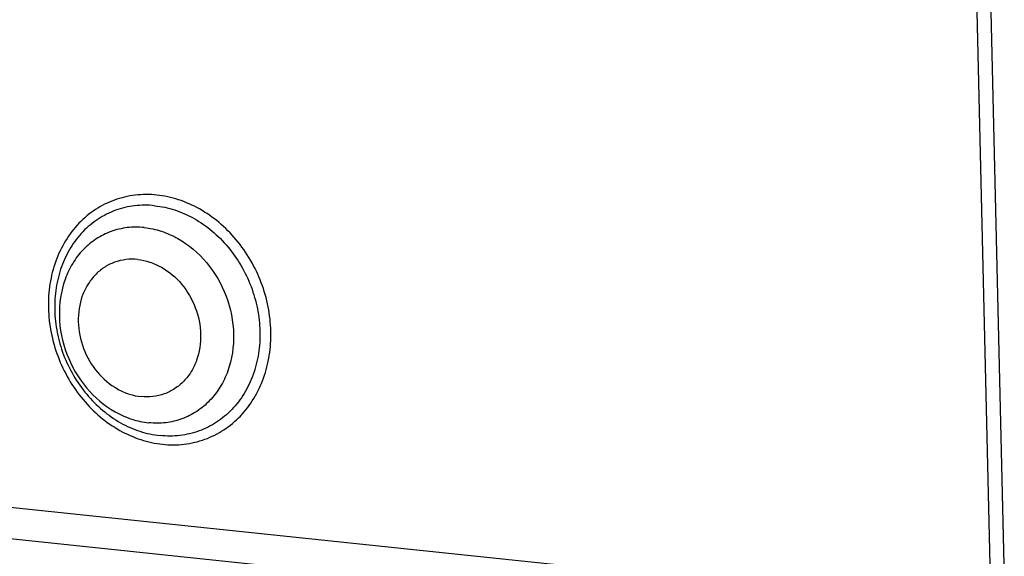
# Paper-space layout '10004235494_1_1' of a CAD drawing. Units: inches. Extents: x 0 to 34, y 0 to 22.
# Drawn here: x 20.8 to 21.9, y 9.8 to 10.4 of the extents above; entities that cross this region are included whole.
import ezdxf

# ---------------------------------------------------------------- set-up
doc = ezdxf.new("R2010")
doc.units = ezdxf.units.IN
doc.header["$LTSCALE"] = 1.87
doc.header["$MEASUREMENT"] = 0
doc.layers.get('0').update_dxf_attribs({"linetype": 'CONTINUOUS'})
doc.layers.add('FEATURE', color=7, linetype='CONTINUOUS')

psp = doc.layouts.new('10004235494_1_1')

# ---------------------------------------------------------------- linework, layer by layer
at = {"color": 7, "linetype": 'CONTINUOUS'}
for p, q in [((20.6964, 9.8704), (21.9328, 9.7411)), ((20.6826, 9.8356), (21.9336, 9.7047))]:
    psp.add_line(p, q, dxfattribs=at)
for points, knots in [([(20.97, 10.2198), (20.9617, 10.2207), (20.945, 10.2206), (20.9208, 10.2149), (20.8986, 10.2038), (20.8794, 10.1877), (20.8638, 10.1673), (20.8525, 10.1434), (20.8459, 10.1171), (20.8441, 10.0892), (20.8473, 10.0608), (20.8579, 10.0239), (20.8774, 9.9902), (20.9041, 9.9633), (20.9267, 9.9476), (20.951, 9.9367), (20.9682, 9.933), (20.9767, 9.9321)], [0, 0, 0, 0, 0.058394, 0.115789, 0.17301, 0.230918, 0.29024, 0.351448, 0.414701, 0.479843, 0.546457, 0.613934, 0.748124, 0.813912, 0.87795, 0.939969, 1, 1, 1, 1]), ([(20.9767, 9.9321), (20.985, 9.9312), (21.0017, 9.9313), (21.0259, 9.937), (21.0481, 9.9481), (21.0673, 9.9642), (21.0829, 9.9846), (21.0941, 10.0085), (21.1008, 10.0349), (21.1025, 10.0628), (21.0993, 10.0911), (21.0888, 10.128), (21.0692, 10.1618), (21.0426, 10.1886), (21.02, 10.2043), (20.9956, 10.2152), (20.9785, 10.2189), (20.97, 10.2198)], [0, 0, 0, 0, 0.058394, 0.115789, 0.17301, 0.230918, 0.29024, 0.351448, 0.414701, 0.479843, 0.546457, 0.613934, 0.748124, 0.813912, 0.87795, 0.939969, 1, 1, 1, 1]), ([(20.9675, 10.2075), (20.9599, 10.2083), (20.9445, 10.2083), (20.9222, 10.203), (20.9017, 10.1927), (20.884, 10.1779), (20.8696, 10.1591), (20.8592, 10.1371), (20.8531, 10.1127), (20.8515, 10.087), (20.8544, 10.0608), (20.8642, 10.0268), (20.8822, 9.9957), (20.9068, 9.971), (20.9276, 9.9564), (20.9501, 9.9464), (20.9659, 9.943), (20.9738, 9.9422)], [0, 0, 0, 0, 0.058394, 0.115789, 0.17301, 0.230918, 0.29024, 0.351448, 0.414701, 0.479843, 0.546457, 0.613934, 0.748124, 0.813912, 0.87795, 0.939969, 1, 1, 1, 1]), ([(20.9675, 10.2075), (20.9754, 10.2067), (20.9912, 10.2033), (21.0137, 10.1932), (21.0345, 10.1787), (21.0591, 10.154), (21.0771, 10.1229), (21.0868, 10.0888), (21.0898, 10.0627), (21.0882, 10.0369), (21.0821, 10.0126), (21.0717, 9.9906), (21.0573, 9.9718), (21.0396, 9.9569), (21.0191, 9.9467), (20.9968, 9.9414), (20.9814, 9.9414), (20.9738, 9.9422)], [0, 0, 0, 0, 0.060031, 0.12205, 0.186088, 0.251876, 0.386066, 0.453543, 0.520157, 0.585299, 0.648552, 0.70976, 0.769082, 0.82699, 0.884211, 0.941606, 1, 1, 1, 1]), ([(20.9555, 10.1823), (20.949, 10.183), (20.9359, 10.1829), (20.917, 10.1784), (20.8996, 10.1697), (20.8845, 10.1571), (20.8723, 10.1411), (20.8604, 10.1159), (20.855, 10.0794), (20.864, 10.0353), (20.8866, 9.9962), (20.9149, 9.9721), (20.9407, 9.9606), (20.9541, 9.9577), (20.9608, 9.957)], [0, 0, 0, 0, 0.058484, 0.115968, 0.173278, 0.231275, 0.290689, 0.351993, 0.480042, 0.613862, 0.74826, 0.87776, 0.939876, 1, 1, 1, 1]), ([(20.9555, 10.1823), (20.9621, 10.1816), (20.9756, 10.1787), (21.0014, 10.1672), (21.0297, 10.143), (21.0523, 10.104), (21.0612, 10.0599), (21.0558, 10.0233), (21.0439, 9.9981), (21.0317, 9.9821), (21.0166, 9.9695), (20.9993, 9.9608), (20.9803, 9.9563), (20.9673, 9.9563), (20.9608, 9.957)], [0, 0, 0, 0, 0.060124, 0.12224, 0.25174, 0.386138, 0.519958, 0.648007, 0.709311, 0.768725, 0.826722, 0.884032, 0.941516, 1, 1, 1, 1]), ([(20.9482, 10.1454), (20.9436, 10.1459), (20.9344, 10.1458), (20.9211, 10.1427), (20.9089, 10.1366), (20.8983, 10.1277), (20.8898, 10.1165), (20.8814, 10.0988), (20.8776, 10.0731), (20.8839, 10.0421), (20.8998, 10.0147), (20.9197, 9.9977), (20.9378, 9.9897), (20.9472, 9.9876), (20.9519, 9.9871)], [0, 0, 0, 0, 0.058485, 0.115968, 0.173278, 0.231275, 0.290689, 0.351993, 0.480042, 0.613862, 0.74826, 0.87776, 0.939875, 1, 1, 1, 1]), ([(20.9482, 10.1454), (20.9528, 10.1449), (20.9623, 10.1428), (20.9804, 10.1348), (21.0003, 10.1178), (21.0161, 10.0904), (21.0224, 10.0594), (21.0187, 10.0337), (21.0103, 10.016), (21.0017, 10.0048), (20.9911, 9.996), (20.9789, 9.9898), (20.9656, 9.9867), (20.9564, 9.9867), (20.9519, 9.9871)], [0, 0, 0, 0, 0.060125, 0.12224, 0.25174, 0.386138, 0.519958, 0.648007, 0.709311, 0.768725, 0.826722, 0.884032, 0.941515, 1, 1, 1, 1])]:
    psp.add_open_spline(points, degree=3, knots=knots, dxfattribs=at)
at = {"layer": 'FEATURE', "color": 7, "linetype": 'CONTINUOUS'}
for p, q in [((21.8656, 12.6007), (21.9603, 8.5698)), ((21.9053, 11.6065), (21.954, 9.5349))]:
    psp.add_line(p, q, dxfattribs=at)

doc.saveas('drawing.dxf')
